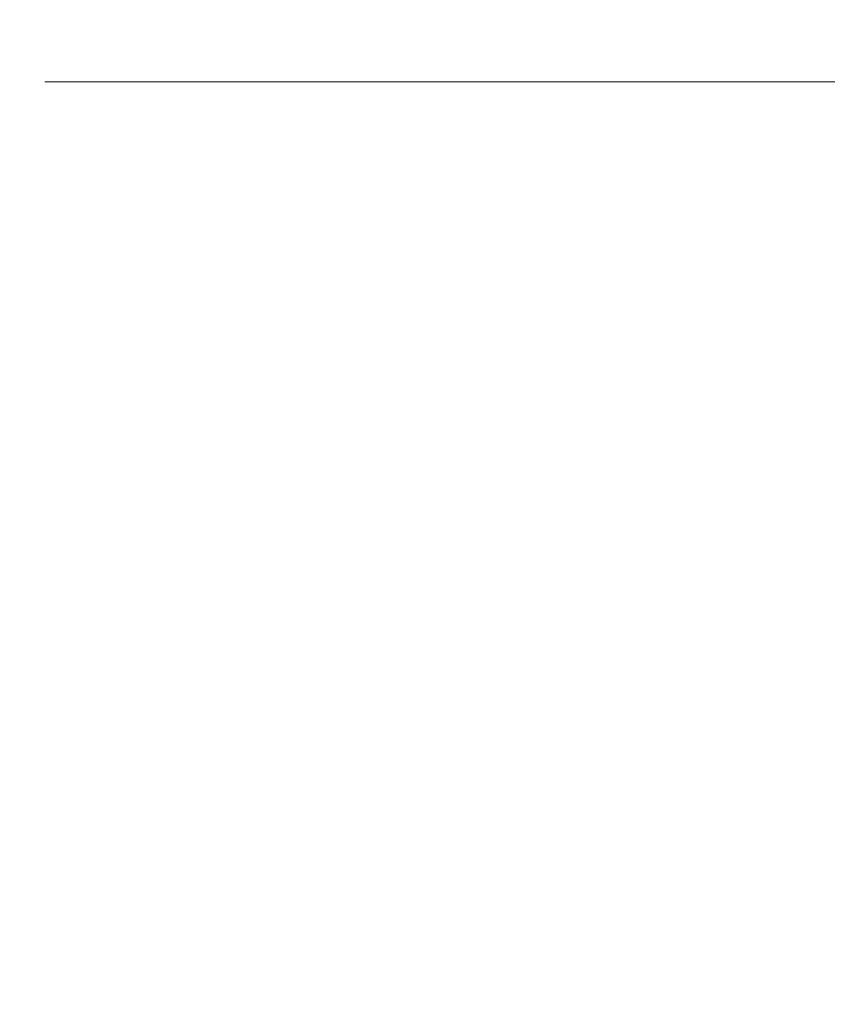
# Model space of a CAD drawing. Extents: x 0 to 146, y -1 to 81.
# Drawn here: x 38 to 38, y 18 to 18 of the extents above; entities that cross this region are included whole.
import ezdxf

# ---------------------------------------------------------------- set-up
doc = ezdxf.new("R2010")
doc.units = 0
doc.header["$MEASUREMENT"] = 0
doc.header["$PDMODE"] = 2
doc.layers.get('Defpoints').update_dxf_attribs({"linetype": 'CONTINUOUS'})
doc.layers.add('Dimension', color=2, linetype='CONTINUOUS', lineweight=15)
doc.layers.add('GLASS', color=121, linetype='CONTINUOUS', lineweight=9)
doc.styles.get("Standard").update_dxf_attribs({"font": 'ARIAL.TTF'})
doc.dimstyles.new('Nabco Dimension Arch Style - Autocad', dxfattribs={"dimscale": 2, "dimtxt": 0.375, "dimasz": 0.37, "dimexe": 0.06, "dimexo": 0.06, "dimgap": 0.06, "dimtad": 0, "dimdec": 4, "dimzin": 4, "dimdsep": 46, "dimlunit": 5, "dimtxsty": 'Standard', "dimcen": 0, "dimclrd": 256, "dimclre": 256, "dimclrt": 256, "dimadec": 1, "dimazin": 1, "dimtm": 1e-09, "dimtfac": 1, "dimtdec": 4, "dimtofl": 0, "dimtmove": 0, "dimatfit": 3, "dimfxl": 0, "dimfrac": 2, "dimtolj": 1, "dimtzin": 4, "dimlwd": -1, "dimlwe": -1, "dimarcsym": 0})

# ---------------------------------------------------------------- blocks, each defined once
blk = doc.blocks.new('*D40')
at = {"layer": 'Defpoints', "color": 0}
for p in [(35.470394, 18.40435), (52.115574, 18.393856), (35.470394, 14.042986)]:
    blk.add_point(p, dxfattribs=at)
at = {"layer": 'Dimension'}
for p, q in [((35.470394, 18.28435), (35.470394, 13.922986)), ((52.115574, 18.273856), (52.115574, 13.922986)), ((36.210394, 14.042986), (43.452255, 14.042986)), ((51.375574, 14.042986), (46.728749, 14.042986))]:
    blk.add_line(p, q, dxfattribs=at)
for points in [[(36.210394, 14.166319), (36.210394, 13.919652), (35.470394, 14.042986)], [(51.375574, 14.166319), (51.375574, 13.919652), (52.115574, 14.042986)]]:
    blk.add_solid(points, dxfattribs=at)
at = {"layer": 'Dimension', "insert": (45.090502, 14.042986), "char_height": 0.5, "attachment_point": 5}
blk.add_mtext('\\A1;SIDELITE', dxfattribs=at)

msp = doc.modelspace()

# ---------------------------------------------------------------- linework, layer by layer
at = {"layer": 'GLASS'}
msp.add_line((49.748119, 18.285875), (37.841055, 18.285875), dxfattribs=at)

# ---------------------------------------------------------------- dimensions: what is measured, and where the dimension line sits
at = {"layer": 'Dimension'}
dim = msp.add_linear_dim(base=(35.470394, 14.042986), p1=(52.115574, 18.393856), p2=(35.470394, 18.40435), angle=180, text='SIDELITE', dimstyle='Nabco Dimension Arch Style - Autocad', override={"dimtxt": 0.25, "dimpost": '\\X'}, dxfattribs=at)
dim.commit()
dim.dimension.update_dxf_attribs({"geometry": '*D40', "text_midpoint": (45.090502, 14.042986), "dimtype": 160})

doc.saveas('drawing.dxf')
